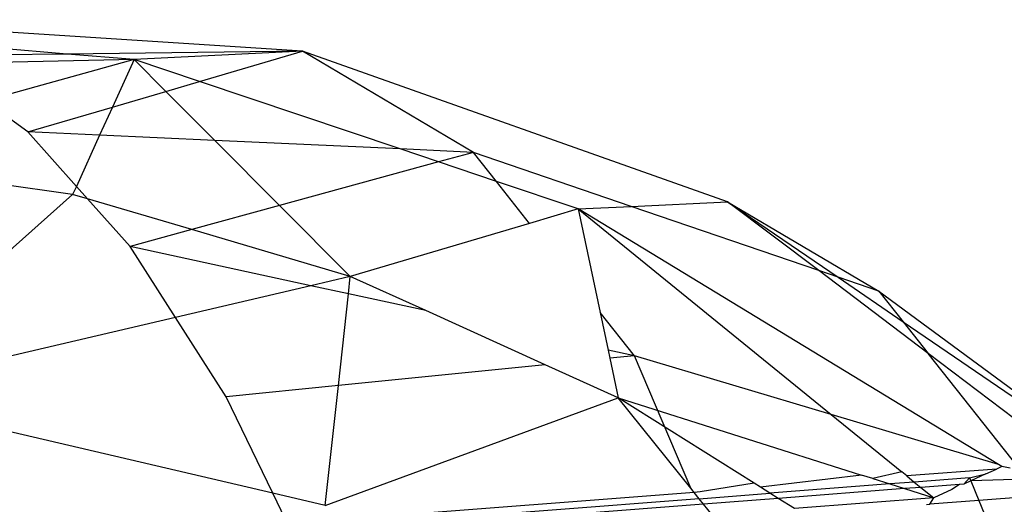
# Model space of a CAD drawing. Units: millimetres. Extents: x -17534 to -7965, y -25266 to -19404.
# Drawn here: x -11495 to -11486, y -24831 to -24826 of the extents above; entities that cross this region are included whole.
import ezdxf

# ---------------------------------------------------------------- set-up
doc = ezdxf.new("R2010")
doc.units = ezdxf.units.MM

msp = doc.modelspace()

# ---------------------------------------------------------------- linework, layer by layer
for p, q in [((-11492.4096, -24826.775), (-11496.9147, -24826.4832)), ((-11494.5877, -24826.8004), (-11496.4182, -24826.6506)), ((-11492.4096, -24826.775), (-11494.5877, -24826.8004)), ((-11492.4096, -24826.775), (-11493.9681, -24826.851)), ((-11493.3626, -24827.0547), (-11492.4096, -24826.775)), ((-11488.4803, -24828.1649), (-11492.4096, -24826.775)), ((-11490.8311, -24827.7091), (-11492.4096, -24826.775)), ((-11494.5877, -24826.8004), (-11495.9279, -24826.8159)), ((-11493.9681, -24826.851), (-11495.823, -24826.8915)), ((-11493.9681, -24826.851), (-11495.3479, -24827.2338)), ((-11493.9681, -24826.851), (-11494.5877, -24826.8004)), ((-11493.9681, -24826.851), (-11494.1683, -24827.2911)), ((-11493.9681, -24826.851), (-11493.6738, -24827.146)), ((-11493.3626, -24827.0547), (-11493.9681, -24826.851)), ((-11493.6738, -24827.146), (-11493.3626, -24827.0547)), ((-11491.5089, -24827.6781), (-11493.3626, -24827.0547)), ((-11494.1683, -24827.2911), (-11493.6738, -24827.146)), ((-11493.6738, -24827.146), (-11493.2213, -24827.5996)), ((-11494.9499, -24827.5205), (-11495.3479, -24827.2338)), ((-11494.9499, -24827.5205), (-11494.1683, -24827.2911)), ((-11494.1683, -24827.2911), (-11494.2864, -24827.5509)), ((-11494.5012, -24828.0232), (-11494.9499, -24827.5205)), ((-11494.2864, -24827.5509), (-11494.9499, -24827.5205)), ((-11494.2864, -24827.5509), (-11494.5012, -24828.0232)), ((-11493.2213, -24827.5996), (-11494.2864, -24827.5509)), ((-11493.2213, -24827.5996), (-11492.622, -24828.2003)), ((-11491.5089, -24827.6781), (-11493.2213, -24827.5996)), ((-11490.8311, -24827.7091), (-11491.5089, -24827.6781)), ((-11491.1536, -24827.7976), (-11491.5089, -24827.6781)), ((-11494.5357, -24828.099), (-11497.1295, -24827.7281)), ((-11490.8311, -24827.7091), (-11491.1536, -24827.7976)), ((-11490.6183, -24827.9776), (-11490.8311, -24827.7091)), ((-11489.3724, -24828.2084), (-11490.8311, -24827.7091)), ((-11491.1536, -24827.7976), (-11492.622, -24828.2003)), ((-11490.6183, -24827.9776), (-11491.1536, -24827.7976)), ((-11494.5012, -24828.0232), (-11494.5357, -24828.099)), ((-11494.3971, -24828.1398), (-11494.5012, -24828.0232)), ((-11489.861, -24828.2323), (-11490.6183, -24827.9776)), ((-11490.3109, -24828.3652), (-11490.6183, -24827.9776)), ((-11494.5357, -24828.099), (-11496.6089, -24829.944)), ((-11494.3971, -24828.1398), (-11494.5357, -24828.099)), ((-11494.0046, -24828.5795), (-11494.3971, -24828.1398)), ((-11493.4348, -24828.4233), (-11494.3971, -24828.1398)), ((-11492.622, -24828.2003), (-11493.4348, -24828.4233)), ((-11492.622, -24828.2003), (-11491.9688, -24828.8551)), ((-11489.861, -24828.2323), (-11490.3109, -24828.3652)), ((-11489.861, -24828.2323), (-11489.3724, -24828.2084)), ((-11485.9749, -24830.5946), (-11489.861, -24828.2323)), ((-11489.861, -24828.2323), (-11489.6587, -24829.1879)), ((-11489.861, -24828.2323), (-11487.5224, -24830.1324)), ((-11489.3724, -24828.2084), (-11488.4803, -24828.1649)), ((-11487.638, -24828.8021), (-11489.3724, -24828.2084)), ((-11488.4803, -24828.1649), (-11487.0818, -24828.9925)), ((-11487.638, -24828.8021), (-11488.4803, -24828.1649)), ((-11488.4803, -24828.1649), (-11487.4591, -24828.8633)), ((-11493.4348, -24828.4233), (-11494.0046, -24828.5795)), ((-11491.9688, -24828.8551), (-11493.4348, -24828.4233)), ((-11490.3109, -24828.3652), (-11491.9688, -24828.8551)), ((-11493.5849, -24829.2344), (-11494.0046, -24828.5795)), ((-11492.335, -24828.9411), (-11494.0046, -24828.5795)), ((-11491.9688, -24828.8551), (-11492.335, -24828.9411)), ((-11491.9864, -24829.0166), (-11491.9688, -24828.8551)), ((-11491.2707, -24829.1716), (-11491.9688, -24828.8551)), ((-11486.6254, -24829.5682), (-11487.638, -24828.8021)), ((-11487.4591, -24828.8633), (-11487.638, -24828.8021)), ((-11487.0818, -24828.9925), (-11487.4591, -24828.8633)), ((-11487.4591, -24828.8633), (-11486.8585, -24829.2741)), ((-11492.335, -24828.9411), (-11493.5849, -24829.2344)), ((-11491.9864, -24829.0166), (-11492.335, -24828.9411)), ((-11492.0792, -24829.8634), (-11491.9864, -24829.0166)), ((-11491.2707, -24829.1716), (-11491.9864, -24829.0166)), ((-11487.0818, -24828.9925), (-11484.6177, -24830.8066)), ((-11487.0818, -24828.9925), (-11486.8585, -24829.2741)), ((-11493.5849, -24829.2344), (-11496.6089, -24829.944)), ((-11493.1154, -24829.967), (-11493.5849, -24829.2344)), ((-11490.1662, -24829.6722), (-11491.2707, -24829.1716)), ((-11489.3402, -24829.5896), (-11489.6587, -24829.1879)), ((-11489.6587, -24829.1879), (-11489.5849, -24829.5366)), ((-11486.8585, -24829.2741), (-11484.6177, -24830.8066)), ((-11486.8585, -24829.2741), (-11486.6254, -24829.5682)), ((-11489.3402, -24829.5896), (-11489.5849, -24829.5366)), ((-11489.5849, -24829.5366), (-11489.5688, -24829.6125)), ((-11489.3402, -24829.5896), (-11489.5688, -24829.6125)), ((-11489.5688, -24829.6125), (-11489.4914, -24829.9781)), ((-11487.5224, -24830.1324), (-11489.3402, -24829.5896)), ((-11488.8215, -24830.8127), (-11489.3402, -24829.5896)), ((-11485.2862, -24830.5813), (-11486.6254, -24829.5682)), ((-11485.7913, -24830.6202), (-11486.6254, -24829.5682)), ((-11490.1662, -24829.6722), (-11492.0792, -24829.8634)), ((-11489.4914, -24829.9781), (-11490.1662, -24829.6722)), ((-11492.0792, -24829.8634), (-11493.1154, -24829.967)), ((-11492.2006, -24830.9725), (-11492.0792, -24829.8634)), ((-11492.6849, -24830.8595), (-11496.6089, -24829.944)), ((-11492.6849, -24830.8595), (-11493.1154, -24829.967)), ((-11492.2006, -24830.9725), (-11489.4914, -24829.9781)), ((-11488.8215, -24830.8127), (-11489.4914, -24829.9781)), ((-11488.235, -24830.7675), (-11489.4914, -24829.9781)), ((-11489.4914, -24829.9781), (-11487.2416, -24830.6909)), ((-11485.9749, -24830.5946), (-11487.5224, -24830.1324)), ((-11487.5224, -24830.1324), (-11486.8703, -24830.6623)), ((-11485.9441, -24830.6133), (-11485.9931, -24830.6358)), ((-11485.9441, -24830.6133), (-11485.9749, -24830.5946)), ((-11485.8691, -24830.6262), (-11485.9441, -24830.6133)), ((-11487.2416, -24830.6909), (-11488.1767, -24830.8041)), ((-11487.1373, -24830.724), (-11487.2416, -24830.6909)), ((-11486.8703, -24830.6623), (-11487.1373, -24830.724)), ((-11486.8241, -24830.6998), (-11486.8703, -24830.6623)), ((-11485.9931, -24830.6358), (-11486.8241, -24830.6998)), ((-11486.8241, -24830.6998), (-11486.7543, -24830.7566)), ((-11486.2448, -24830.7173), (-11486.0925, -24830.6813)), ((-11486.0925, -24830.6813), (-11486.2331, -24830.7455)), ((-11486.0925, -24830.6813), (-11485.9931, -24830.6358)), ((-11488.235, -24830.7675), (-11488.7336, -24830.8471)), ((-11488.1767, -24830.8041), (-11488.235, -24830.7675)), ((-11486.9797, -24830.7739), (-11488.0887, -24830.8594)), ((-11487.1373, -24830.724), (-11486.9797, -24830.7739)), ((-11486.7543, -24830.7566), (-11486.9797, -24830.7739)), ((-11486.9797, -24830.7739), (-11486.8454, -24830.8165)), ((-11486.2448, -24830.7173), (-11486.7543, -24830.7566)), ((-11486.7543, -24830.7566), (-11486.6949, -24830.8049)), ((-11486.3349, -24830.7771), (-11486.6949, -24830.8049)), ((-11486.3349, -24830.7771), (-11486.4076, -24830.8254)), ((-11486.2954, -24830.7741), (-11486.3349, -24830.7771)), ((-11486.2954, -24830.7741), (-11486.2448, -24830.7173)), ((-11486.2331, -24830.7455), (-11486.2954, -24830.7741)), ((-11486.2448, -24830.7173), (-11486.2331, -24830.7455)), ((-11485.7263, -24830.7302), (-11486.2331, -24830.7455)), ((-11486.2331, -24830.7455), (-11486.1584, -24830.9254)), ((-11492.2006, -24830.9725), (-11492.6849, -24830.8595)), ((-11492.5681, -24831.1016), (-11492.6849, -24830.8595)), ((-11488.7905, -24830.8515), (-11491.7986, -24831.0834)), ((-11488.7905, -24830.8515), (-11488.8215, -24830.8127)), ((-11488.7336, -24830.8471), (-11488.7905, -24830.8515)), ((-11488.7435, -24830.9099), (-11488.7905, -24830.8515)), ((-11488.7435, -24830.9099), (-11488.0887, -24830.8594)), ((-11488.0887, -24830.8594), (-11488.1767, -24830.8041)), ((-11488.0137, -24830.9065), (-11488.0887, -24830.8594)), ((-11486.8454, -24830.8165), (-11488.0137, -24830.9065)), ((-11486.6949, -24830.8049), (-11486.8454, -24830.8165)), ((-11486.8454, -24830.8165), (-11486.5752, -24830.9021)), ((-11486.6949, -24830.8049), (-11486.5752, -24830.9021)), ((-11486.4076, -24830.8254), (-11486.5752, -24830.9021)), ((-11485.651, -24830.8863), (-11486.1584, -24830.9254)), ((-11488.7435, -24830.9099), (-11491.6227, -24831.1319)), ((-11488.7036, -24830.9597), (-11491.4728, -24831.1733)), ((-11488.7036, -24830.9597), (-11488.7435, -24830.9099)), ((-11488.0137, -24830.9065), (-11488.7036, -24830.9597)), ((-11488.6231, -24831.06), (-11488.7036, -24830.9597)), ((-11487.8628, -24831.0014), (-11488.0137, -24830.9065)), ((-11486.5752, -24830.9021), (-11487.8628, -24831.0014)), ((-11486.6415, -24830.9627), (-11486.6108, -24830.9603)), ((-11486.6108, -24830.9603), (-11486.5752, -24830.9021)), ((-11486.1584, -24830.9254), (-11486.6108, -24830.9603)), ((-11486.1584, -24830.9254), (-11486.0579, -24831.1673))]:
    msp.add_line(p, q)

doc.saveas('drawing.dxf')
